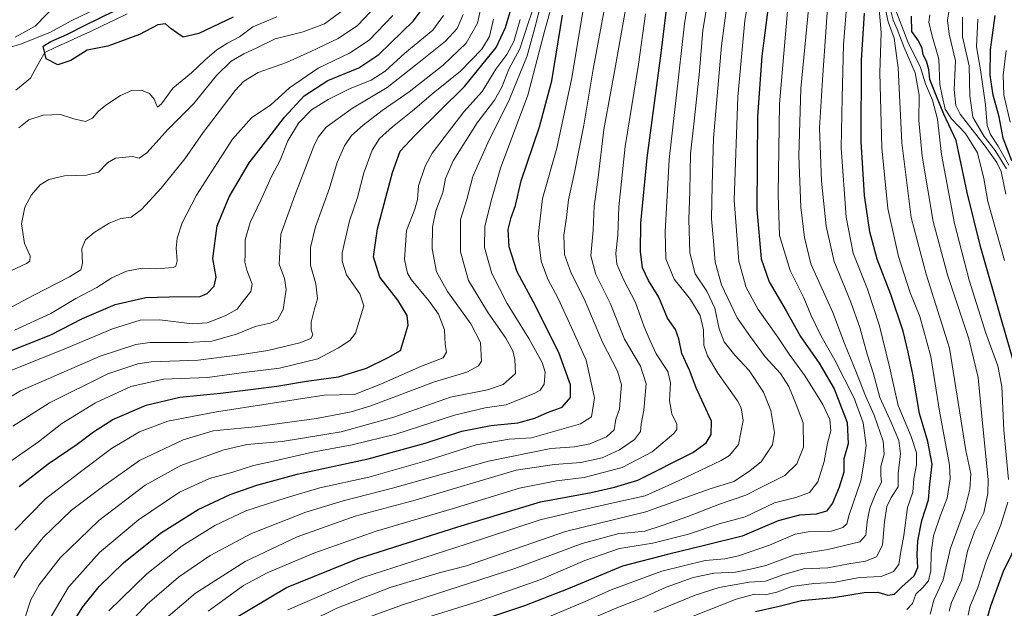
# Model space of a CAD drawing. Units: metres. Extents: x 644380 to 647835, y 4757713 to 4760099.
# Drawn here: x 646623 to 646974, y 4758886 to 4759095 of the extents above; entities that cross this region are included whole.
import ezdxf

# ---------------------------------------------------------------- set-up
doc = ezdxf.new("R2010")
doc.units = ezdxf.units.M
doc.header["$MEASUREMENT"] = 0
for name, color, linetype, lineweight in [('Corriente natural lineal', 142, 'Continuous', 13), ('Curva de nivel maestra', 36, 'Continuous', 30), ('Curva de nivel normal', 36, 'Continuous', 0)]:
    doc.layers.add(name, color=color, linetype=linetype, lineweight=lineweight)

# ---------------------------------------------------------------- blocks, each defined once
blk = doc.blocks.new('*U171')
at = {"layer": 'Curva de nivel normal', "color": 36, "linetype": 'Continuous', "lineweight": 0}
blk.add_polyline3d([(646655.32, 4758872.72, 960), (646668.43, 4758887.04, 960), (646679.64, 4758896.6, 960), (646690.89, 4758904.31, 960), (646705.68, 4758912.19, 960), (646725.04, 4758919.83, 960), (646738.39, 4758923.86, 960), (646755.96, 4758928.32, 960), (646790.16, 4758938, 960), (646812.46, 4758942.44, 960), (646820.86, 4758943.09, 960), (646826.33, 4758944.18, 960), (646832.25, 4758946.66, 960), (646835.06, 4758949.2, 960), (646835.58, 4758952.93, 960), (646836.96, 4758956.54, 960), (646837.18, 4758959.69, 960), (646837.66, 4758965.2, 960), (646836.22, 4758970.04, 960), (646830.9, 4758980.42, 960), (646824.32, 4758995.84, 960), (646819.71, 4759005.02, 960), (646817.35, 4759011.68, 960), (646817.05, 4759018.62, 960), (646818.02, 4759024.85, 960), (646818.76, 4759031.18, 960), (646820.94, 4759040.85, 960), (646824.23, 4759057.75, 960), (646827.52, 4759077.8, 960), (646833.89, 4759111.62, 960)], dxfattribs=at)
blk = doc.blocks.new('*U172')
at = {"layer": 'Curva de nivel normal', "color": 36, "linetype": 'Continuous', "lineweight": 0}
blk.add_polyline3d([(646739.34, 4758879.32, 990), (646759.49, 4758886.69, 990), (646799.66, 4758899.69, 990), (646823.59, 4758908.62, 990), (646836.39, 4758912.02, 990), (646845.95, 4758913.04, 990), (646852.11, 4758915.02, 990), (646861.35, 4758918.3, 990), (646872.66, 4758922.6, 990), (646882.02, 4758925.8, 990), (646888.11, 4758929, 990), (646895.91, 4758932.85, 990), (646900.19, 4758937.07, 990), (646902.54, 4758943, 990), (646902.48, 4758951.63, 990), (646900.02, 4758958.15, 990), (646897.36, 4758964.56, 990), (646894.34, 4758969.23, 990), (646888.92, 4758975.18, 990), (646883.64, 4758982.26, 990), (646878.94, 4758989.06, 990), (646873.36, 4759000.88, 990), (646871.08, 4759008.94, 990), (646870.53, 4759016.39, 990), (646869.75, 4759024.4, 990), (646870.02, 4759036.37, 990), (646870.46, 4759053.11, 990), (646873.3, 4759086.03, 990), (646875.52, 4759102.28, 990)], dxfattribs=at)
blk = doc.blocks.new('*U174')
at = {"layer": 'Curva de nivel normal', "color": 36, "linetype": 'Continuous', "lineweight": 0}
blk.add_polyline3d([(646616.63, 4758969, 905), (646639.74, 4758978.31, 905), (646656.09, 4758985.19, 905), (646665.99, 4758988.26, 905), (646672.94, 4758988.43, 905), (646684.46, 4758986.98, 905), (646689.89, 4758987.26, 905), (646696.31, 4758989.74, 905), (646700.53, 4758992.2, 905), (646702.67, 4758995.06, 905), (646705.47, 4758998.42, 905), (646705.86, 4759001.12, 905), (646703.97, 4759006.08, 905), (646703.35, 4759008.95, 905), (646703.43, 4759011.91, 905), (646703.38, 4759016.91, 905), (646705.18, 4759023.02, 905), (646709.03, 4759031.06, 905), (646712.84, 4759039.5, 905), (646715.9, 4759045.34, 905), (646718.68, 4759052.16, 905), (646722.44, 4759058.52, 905), (646727.13, 4759063.22, 905), (646733.03, 4759066.97, 905), (646740.92, 4759070.81, 905), (646748.32, 4759073.88, 905), (646753.36, 4759077.02, 905), (646760.34, 4759083.43, 905), (646770.31, 4759091.68, 905), (646774.18, 4759096.85, 905)], dxfattribs=at)
blk = doc.blocks.new('*U178')
at = {"layer": 'Curva de nivel normal', "color": 36, "linetype": 'Continuous', "lineweight": 0}
blk.add_polyline3d([(646621.14, 4758984.68, 895), (646634.05, 4758990.66, 895), (646643, 4758995.92, 895), (646650.46, 4758999.9, 895), (646655.85, 4759003.4, 895), (646661.12, 4759005.76, 895), (646666.66, 4759006.78, 895), (646671.66, 4759006.59, 895), (646677.72, 4759007, 895), (646678.73, 4759007.51, 895), (646679.17, 4759009.41, 895), (646678.75, 4759013.89, 895), (646679.17, 4759017.44, 895), (646680.89, 4759022.94, 895), (646686.02, 4759032.88, 895), (646698.92, 4759052.84, 895), (646705.7, 4759060.42, 895), (646712.56, 4759064.99, 895), (646719.28, 4759071.1, 895), (646729.4, 4759078.12, 895), (646740.6, 4759083.46, 895), (646747.6, 4759088.1, 895), (646756.08, 4759096.84, 895)], dxfattribs=at)
blk = doc.blocks.new('*U181')
at = {"layer": 'Curva de nivel normal', "color": 36, "linetype": 'Continuous', "lineweight": 0}
blk.add_polyline3d([(646633.05, 4758880.54, 945), (646640.44, 4758893.06, 945), (646651.44, 4758905.4, 945), (646665.32, 4758917.08, 945), (646679.99, 4758926.94, 945), (646690.66, 4758931.83, 945), (646698.97, 4758934.11, 945), (646706.34, 4758936.38, 945), (646713.47, 4758938, 945), (646727.38, 4758941.24, 945), (646741.63, 4758943.78, 945), (646757.12, 4758947.6, 945), (646778.07, 4758954.41, 945), (646789.02, 4758957, 945), (646796.5, 4758958.06, 945), (646806.76, 4758962.22, 945), (646808.67, 4758963.35, 945), (646810.07, 4758965.44, 945), (646810.42, 4758969.73, 945), (646809.34, 4758973.14, 945), (646804.64, 4758981.69, 945), (646796.93, 4758994.18, 945), (646791.38, 4759004.85, 945), (646788.76, 4759014.18, 945), (646788.91, 4759021.6, 945), (646791.17, 4759030.8, 945), (646794.55, 4759042.41, 945), (646804.27, 4759068.51, 945), (646810.27, 4759091.62, 945), (646812.78, 4759100.52, 945)], dxfattribs=at)
blk = doc.blocks.new('*U182')
at = {"layer": 'Curva de nivel normal', "color": 36, "linetype": 'Continuous', "lineweight": 0}
blk.add_polyline3d([(646717.36, 4758876.34, 985), (646736.16, 4758885.6, 985), (646755.16, 4758892.9, 985), (646772.66, 4758898.14, 985), (646782.32, 4758900.64, 985), (646817.7, 4758912.88, 985), (646846.34, 4758919.95, 985), (646860.57, 4758924.97, 985), (646869.26, 4758928.09, 985), (646877.73, 4758930.74, 985), (646883, 4758934.17, 985), (646887.48, 4758937.78, 985), (646891.49, 4758943.85, 985), (646892.24, 4758948.18, 985), (646890.92, 4758956.04, 985), (646888.34, 4758962.62, 985), (646883.2, 4758970.25, 985), (646878.05, 4758975.77, 985), (646874.28, 4758980.57, 985), (646872.48, 4758985.2, 985), (646870.97, 4758992.5, 985), (646868.14, 4758998.62, 985), (646863.94, 4759004.78, 985), (646862.09, 4759012.26, 985), (646861.65, 4759024.14, 985), (646862.08, 4759034.26, 985), (646862.33, 4759047.52, 985), (646863.62, 4759059.18, 985), (646865.45, 4759077.06, 985), (646866.71, 4759091.67, 985), (646869.38, 4759108.06, 985)], dxfattribs=at)
blk = doc.blocks.new('*U184')
at = {"layer": 'Curva de nivel normal', "color": 36, "linetype": 'Continuous', "lineweight": 0}
blk.add_polyline3d([(646810.94, 4759108.82, 940), (646806.92, 4759092.94, 940), (646804.02, 4759082.56, 940), (646797.76, 4759067.11, 940), (646789.94, 4759051.52, 940), (646784.6, 4759039.52, 940), (646782.44, 4759031.29, 940), (646780.22, 4759024.11, 940), (646780.23, 4759012.57, 940), (646783.05, 4759002.34, 940), (646789.85, 4758991.18, 940), (646796.42, 4758981.88, 940), (646798.88, 4758977.3, 940), (646799.57, 4758974.21, 940), (646799.9, 4758969.18, 940), (646795.47, 4758965.26, 940), (646789.86, 4758963.38, 940), (646776.62, 4758960.75, 940), (646756.42, 4758953.65, 940), (646737.62, 4758948.48, 940), (646716.62, 4758944.94, 940), (646704.02, 4758943.86, 940), (646695.46, 4758941.94, 940), (646680.47, 4758936.44, 940), (646667.71, 4758929.42, 940), (646651.28, 4758916.85, 940), (646637.41, 4758903.52, 940), (646629.93, 4758893.85, 940), (646626.99, 4758888.52, 940), (646624.69, 4758881.64, 940)], dxfattribs=at)
blk = doc.blocks.new('*U186')
at = {"layer": 'Curva de nivel normal', "color": 36, "linetype": 'Continuous', "lineweight": 0}
blk.add_polyline3d([(646849.22, 4758884.12, 1015), (646863.88, 4758890.16, 1015), (646872.47, 4758892.94, 1015), (646883.14, 4758894.78, 1015), (646888.99, 4758895.14, 1015), (646895.19, 4758897.49, 1015), (646902.58, 4758899.56, 1015), (646911.31, 4758899.96, 1015), (646918.77, 4758901.36, 1015), (646924.66, 4758902.26, 1015), (646928.65, 4758903.84, 1015), (646930.72, 4758908.03, 1015), (646931.51, 4758916.37, 1015), (646932.36, 4758921.81, 1015), (646933.86, 4758925.07, 1015), (646936.3, 4758928.85, 1015), (646936.38, 4758933.62, 1015), (646937.21, 4758940.6, 1015), (646936.61, 4758945.29, 1015), (646933.94, 4758951.52, 1015), (646929.8, 4758960.65, 1015), (646927.6, 4758969.1, 1015), (646925.28, 4758976.14, 1015), (646922.66, 4758985.63, 1015), (646919.41, 4758994.7, 1015), (646913.51, 4759009.21, 1015), (646910.62, 4759021.77, 1015), (646908.95, 4759037.85, 1015), (646908.28, 4759056.85, 1015), (646909.33, 4759073.95, 1015), (646911.36, 4759103.24, 1015)], dxfattribs=at)
blk = doc.blocks.new('*U187')
at = {"layer": 'Curva de nivel normal', "color": 36, "linetype": 'Continuous', "lineweight": 0}
blk.add_polyline3d([(646671.93, 4758879.18, 965), (646685.65, 4758890.85, 965), (646703.39, 4758902.22, 965), (646721.92, 4758911.01, 965), (646742.68, 4758918.32, 965), (646764.1, 4758924.06, 965), (646800.1, 4758934.72, 965), (646813.71, 4758936.78, 965), (646823.21, 4758937.49, 965), (646830.71, 4758939.2, 965), (646836.99, 4758941.99, 965), (646842.3, 4758945.74, 965), (646844.43, 4758948.6, 965), (646844.63, 4758951.16, 965), (646845.65, 4758956.19, 965), (646846.48, 4758965.55, 965), (646844.38, 4758971.86, 965), (646838.69, 4758981.52, 965), (646833.56, 4758994.3, 965), (646828.49, 4759004.54, 965), (646826.75, 4759011.14, 965), (646827.52, 4759020.39, 965), (646827.96, 4759028.92, 965), (646829.38, 4759039.13, 965), (646831.4, 4759056.26, 965), (646835.16, 4759076.9, 965), (646840.7, 4759108.36, 965)], dxfattribs=at)
blk = doc.blocks.new('*U197')
at = {"layer": 'Curva de nivel normal', "color": 36, "linetype": 'Continuous', "lineweight": 0}
blk.add_polyline3d([(646620.9, 4758896.52, 935), (646624.16, 4758901.84, 935), (646631.4, 4758910.8, 935), (646641.43, 4758920.52, 935), (646652.96, 4758929.21, 935), (646665.77, 4758938.27, 935), (646681.27, 4758945.62, 935), (646691.98, 4758948.83, 935), (646706.99, 4758950.23, 935), (646728.91, 4758953.24, 935), (646741.17, 4758955.55, 935), (646748.19, 4758957.68, 935), (646770.95, 4758966.23, 935), (646782.51, 4758969.69, 935), (646786.62, 4758971.91, 935), (646787.76, 4758973.6, 935), (646787.35, 4758980.25, 935), (646783.86, 4758986.99, 935), (646775.63, 4758998.42, 935), (646771.62, 4759005.54, 935), (646770.17, 4759013.63, 935), (646770.26, 4759021.45, 935), (646771.45, 4759027.29, 935), (646773.9, 4759033.81, 935), (646774.85, 4759038.76, 935), (646777.67, 4759045.1, 935), (646786.18, 4759058.57, 935), (646792.31, 4759066.66, 935), (646794.93, 4759071.38, 935), (646797.47, 4759077.72, 935), (646801.43, 4759084.98, 935), (646804.4, 4759094.18, 935), (646808.59, 4759106.63, 935)], dxfattribs=at)
blk = doc.blocks.new('*U198')
at = {"layer": 'Curva de nivel normal', "color": 36, "linetype": 'Continuous', "lineweight": 0}
for points in [[(646636.52, 4759101.23, 885), (646628.51, 4759093.05, 885), (646621.35, 4759089.22, 885)], [(646618.01, 4759005.01, 885), (646625.4, 4759008.41, 885), (646626.56, 4759009.31, 885), (646626.68, 4759011.14, 885), (646624.67, 4759015.55, 885), (646623.64, 4759022.64, 885), (646624.83, 4759028.58, 885), (646627.18, 4759032.99, 885), (646630.26, 4759036.48, 885), (646633.43, 4759038.43, 885), (646638.97, 4759039.76, 885), (646646.85, 4759039.98, 885), (646651.06, 4759041.07, 885), (646654.26, 4759044.34, 885), (646657.22, 4759045.98, 885), (646663.22, 4759046.65, 885), (646665.61, 4759046.02, 885), (646668.29, 4759047.87, 885), (646675.94, 4759056.4, 885), (646685.07, 4759065.52, 885), (646693.16, 4759075.52, 885), (646698.42, 4759080.62, 885), (646702.9, 4759083.26, 885), (646707.37, 4759085.28, 885), (646714.16, 4759088.56, 885), (646724.13, 4759091.11, 885), (646731.7, 4759093.92, 885), (646738.85, 4759099.2, 885)]]:
    blk.add_polyline3d(points, dxfattribs=at)
blk = doc.blocks.new('*U199')
at = {"layer": 'Curva de nivel normal', "color": 36, "linetype": 'Continuous', "lineweight": 0}
blk.add_polyline3d([(646810.32, 4758881.93, 1005), (646824.66, 4758887.9, 1005), (646833.99, 4758892.1, 1005), (646852.04, 4758898.79, 1005), (646867.54, 4758902.56, 1005), (646874.49, 4758903.12, 1005), (646879.44, 4758904.19, 1005), (646890.44, 4758908.06, 1005), (646899.66, 4758911.91, 1005), (646904.23, 4758912.79, 1005), (646912.51, 4758913.04, 1005), (646916.55, 4758914.36, 1005), (646918.02, 4758915.68, 1005), (646918.87, 4758918.85, 1005), (646923.01, 4758931.02, 1005), (646924.15, 4758937.25, 1005), (646924.91, 4758943.62, 1005), (646923.84, 4758951.59, 1005), (646920.61, 4758960.49, 1005), (646913.73, 4758974.02, 1005), (646908.8, 4758982.8, 1005), (646905.25, 4758990.11, 1005), (646902.67, 4758996.2, 1005), (646897.8, 4759006, 1005), (646893.99, 4759018.4, 1005), (646893.53, 4759032.9, 1005), (646894.01, 4759065.41, 1005), (646897.29, 4759104.15, 1005)], dxfattribs=at)
blk = doc.blocks.new('*U202')
at = {"layer": 'Curva de nivel normal', "color": 36, "linetype": 'Continuous', "lineweight": 0}
blk.add_polyline3d([(646718.59, 4758884.98, 980), (646745.38, 4758896.55, 980), (646782.23, 4758908.33, 980), (646808.65, 4758917.04, 980), (646823.11, 4758920.46, 980), (646835.32, 4758923.24, 980), (646846.14, 4758925.63, 980), (646858.26, 4758931.13, 980), (646873.17, 4758938.17, 980), (646876.24, 4758940.02, 980), (646879.34, 4758943.95, 980), (646881.08, 4758952.48, 980), (646880.39, 4758957.01, 980), (646879.05, 4758959.53, 980), (646872.07, 4758969.41, 980), (646868.28, 4758975.48, 980), (646866.98, 4758979.38, 980), (646866.9, 4758984.81, 980), (646865.69, 4758989.96, 980), (646862.28, 4758995.64, 980), (646856.47, 4759002.92, 980), (646853.45, 4759010.17, 980), (646853.18, 4759019.7, 980), (646854.66, 4759045.52, 980), (646857.2, 4759067.51, 980), (646860.16, 4759093.87, 980), (646862.5, 4759109.18, 980)], dxfattribs=at)
blk = doc.blocks.new('*U204')
at = {"layer": 'Curva de nivel normal', "color": 36, "linetype": 'Continuous', "lineweight": 0}
for points in [[(646647.99, 4759098.23, 880), (646641.32, 4759094.95, 880), (646633.99, 4759090.99, 880), (646623.66, 4759086.76, 880), (646615.8, 4759084.39, 880)], [(646622.74, 4759056.87, 880), (646626.2, 4759059.73, 880), (646631.4, 4759061.33, 880), (646637.59, 4759061.55, 880), (646642.25, 4759060.09, 880), (646646.51, 4759059.15, 880), (646648.98, 4759060.27, 880), (646650.96, 4759062.64, 880), (646653.72, 4759064.88, 880), (646658.95, 4759068.37, 880), (646663, 4759070.17, 880), (646666.46, 4759070.25, 880), (646669.24, 4759069.1, 880), (646670.94, 4759067.05, 880), (646672.2, 4759064.21, 880), (646673.52, 4759065.37, 880), (646677.66, 4759070.96, 880), (646684.32, 4759076.45, 880), (646689.07, 4759081.02, 880), (646693.3, 4759084.62, 880), (646697.16, 4759087.04, 880), (646701.4, 4759089.23, 880), (646706.2, 4759092.84, 880), (646714.66, 4759096.45, 880)]]:
    blk.add_polyline3d(points, dxfattribs=at)
blk = doc.blocks.new('*U205')
at = {"layer": 'Curva de nivel normal', "color": 36, "linetype": 'Continuous', "lineweight": 0}
blk.add_polyline3d([(646654.8, 4758884.64, 955), (646668.32, 4758897.76, 955), (646680.99, 4758907.74, 955), (646692.56, 4758915.03, 955), (646703.64, 4758920.27, 955), (646717.99, 4758924.85, 955), (646730.08, 4758928.41, 955), (646747.59, 4758932.22, 955), (646768.32, 4758938.27, 955), (646785.85, 4758943.81, 955), (646797.62, 4758945.78, 955), (646805.58, 4758946.31, 955), (646822.99, 4758951.26, 955), (646826.98, 4758953.77, 955), (646828.02, 4758960.55, 955), (646825.08, 4758973.96, 955), (646819.86, 4758985.64, 955), (646815.11, 4758995.97, 955), (646811.35, 4759002.89, 955), (646809.06, 4759009.29, 955), (646807.98, 4759018.24, 955), (646809.48, 4759031.61, 955), (646814.57, 4759049.63, 955), (646819.9, 4759074.64, 955), (646825.39, 4759107.73, 955)], dxfattribs=at)
blk = doc.blocks.new('*U212')
at = {"layer": 'Curva de nivel normal', "color": 36, "linetype": 'Continuous', "lineweight": 0}
blk.add_polyline3d([(646602.99, 4758950.95, 910), (646623.32, 4758963.02, 910), (646651.72, 4758975.46, 910), (646664.46, 4758979.55, 910), (646669.42, 4758980.34, 910), (646682.84, 4758980.28, 910), (646691.52, 4758980.79, 910), (646700.32, 4758983.27, 910), (646706.99, 4758985.98, 910), (646712.32, 4758987.13, 910), (646715.01, 4758988.37, 910), (646716.96, 4758992.02, 910), (646718.08, 4758999.15, 910), (646717.4, 4759003.1, 910), (646715.57, 4759008.26, 910), (646716.17, 4759018.87, 910), (646721.18, 4759032.65, 910), (646727.94, 4759050.29, 910), (646729.4, 4759053.56, 910), (646732.32, 4759057.12, 910), (646741.66, 4759063.9, 910), (646754.04, 4759071.18, 910), (646764.14, 4759079.22, 910), (646774.84, 4759087.68, 910), (646779, 4759092.22, 910), (646781.21, 4759097.24, 910)], dxfattribs=at)
blk = doc.blocks.new('*U214')
at = {"layer": 'Curva de nivel normal', "color": 36, "linetype": 'Continuous', "lineweight": 0}
blk.add_polyline3d([(646621.22, 4758913.38, 930), (646632.25, 4758924.52, 930), (646645.14, 4758934.52, 930), (646655.76, 4758942.52, 930), (646665.75, 4758948.43, 930), (646675.82, 4758952.26, 930), (646693.16, 4758955.54, 930), (646731.63, 4758961.49, 930), (646742.44, 4758961.73, 930), (646752.06, 4758965.52, 930), (646766.32, 4758971.85, 930), (646774.1, 4758974.85, 930), (646775.24, 4758976.85, 930), (646774.76, 4758979.52, 930), (646774.5, 4758984.85, 930), (646772.42, 4758990.38, 930), (646769.09, 4758995.06, 930), (646762.69, 4759002.73, 930), (646761.34, 4759005.05, 930), (646760.24, 4759009.94, 930), (646760.96, 4759020.18, 930), (646763.97, 4759027.87, 930), (646764.94, 4759031.27, 930), (646765.29, 4759036.2, 930), (646767.66, 4759043.2, 930), (646770.17, 4759047.85, 930), (646781.36, 4759062.52, 930), (646787.91, 4759069.81, 930), (646792.8, 4759077.72, 930), (646796.71, 4759082.99, 930), (646799.2, 4759087.62, 930), (646801.48, 4759095.44, 930)], dxfattribs=at)
blk = doc.blocks.new('*U217')
at = {"layer": 'Curva de nivel normal', "color": 36, "linetype": 'Continuous', "lineweight": 0}
blk.add_polyline3d([(646757.92, 4758879.07, 995), (646786.5, 4758887.98, 995), (646808.87, 4758895.73, 995), (646824.62, 4758902.56, 995), (646836.94, 4758906.8, 995), (646848.81, 4758908.75, 995), (646861.51, 4758911.94, 995), (646872.52, 4758915.67, 995), (646881.82, 4758918.13, 995), (646892.24, 4758923.06, 995), (646899.81, 4758925.01, 995), (646904.66, 4758926.78, 995), (646907.74, 4758930.55, 995), (646909.97, 4758937.83, 995), (646911.13, 4758944.39, 995), (646912.27, 4758948.85, 995), (646912, 4758952.85, 995), (646909.52, 4758958.22, 995), (646903.2, 4758968.31, 995), (646897.43, 4758976.08, 995), (646893.37, 4758982.15, 995), (646886.39, 4758992.01, 995), (646882.12, 4758999.89, 995), (646879.49, 4759009.35, 995), (646877.89, 4759031.07, 995), (646879.19, 4759067.89, 995), (646881.69, 4759095.06, 995), (646884.27, 4759110.4, 995)], dxfattribs=at)
blk = doc.blocks.new('*U220')
at = {"layer": 'Curva de nivel normal', "color": 36, "linetype": 'Continuous', "lineweight": 0}
blk.add_polyline3d([(646620.58, 4758950.43, 915), (646633.6, 4758958.82, 915), (646654.45, 4758969.06, 915), (646665.09, 4758972.7, 915), (646669.94, 4758973.45, 915), (646686.66, 4758974.02, 915), (646701.54, 4758975.95, 915), (646711.53, 4758977.39, 915), (646722.88, 4758980.16, 915), (646726.8, 4758981.76, 915), (646727.5, 4758983.01, 915), (646726.91, 4758984.85, 915), (646726.96, 4758987.52, 915), (646728.11, 4758992.27, 915), (646729.2, 4758995.88, 915), (646728.63, 4759001.15, 915), (646726.7, 4759007.9, 915), (646726.67, 4759014.2, 915), (646728.54, 4759021.5, 915), (646733.5, 4759035.28, 915), (646736.22, 4759044.52, 915), (646738.82, 4759050.43, 915), (646741.32, 4759054.15, 915), (646745.46, 4759057.84, 915), (646752.24, 4759062.96, 915), (646761.88, 4759069.67, 915), (646774, 4759079.14, 915), (646782.23, 4759086.98, 915), (646786.32, 4759094.2, 915), (646787.6, 4759100.13, 915)], dxfattribs=at)
blk = doc.blocks.new('*U223')
at = {"layer": 'Curva de nivel normal', "color": 36, "linetype": 'Continuous', "lineweight": 0}
blk.add_polyline3d([(646858.06, 4758880.72, 1020), (646878.6, 4758888.78, 1020), (646885.12, 4758890.52, 1020), (646888.96, 4758890.32, 1020), (646893.09, 4758891.26, 1020), (646898.39, 4758893.23, 1020), (646906.32, 4758894.31, 1020), (646913.26, 4758894.77, 1020), (646922.56, 4758896.46, 1020), (646930.32, 4758896.85, 1020), (646934.65, 4758898.58, 1020), (646936.63, 4758901.14, 1020), (646937.19, 4758905.09, 1020), (646938.36, 4758911.48, 1020), (646939.72, 4758921.42, 1020), (646941.54, 4758926.96, 1020), (646941.96, 4758931.64, 1020), (646942.84, 4758936.63, 1020), (646942.94, 4758940.97, 1020), (646940.97, 4758946.79, 1020), (646936.36, 4758957.88, 1020), (646933.26, 4758971.66, 1020), (646929.72, 4758986.27, 1020), (646925.35, 4758999.26, 1020), (646920.26, 4759012.16, 1020), (646917.84, 4759024.93, 1020), (646916.05, 4759049.76, 1020), (646916.32, 4759067.5, 1020), (646916.84, 4759086.43, 1020), (646918.17, 4759102.85, 1020)], dxfattribs=at)
blk = doc.blocks.new('*U225')
at = {"layer": 'Curva de nivel normal', "color": 36, "linetype": 'Continuous', "lineweight": 0}
blk.add_polyline3d([(646616.67, 4758991.09, 890), (646628.02, 4758997.16, 890), (646640.78, 4759003.74, 890), (646644.78, 4759006.19, 890), (646645.34, 4759008.43, 890), (646645.16, 4759013.82, 890), (646646.43, 4759016.9, 890), (646649.58, 4759019.57, 890), (646654.87, 4759022.82, 890), (646659.04, 4759024.53, 890), (646662.76, 4759024.94, 890), (646666.4, 4759027.74, 890), (646673.43, 4759035.32, 890), (646681.92, 4759045.8, 890), (646688.43, 4759055.18, 890), (646699.89, 4759070.16, 890), (646702.87, 4759073.32, 890), (646708.07, 4759076.6, 890), (646718.16, 4759080.1, 890), (646726.79, 4759084.07, 890), (646736.58, 4759088.64, 890), (646743.46, 4759093.32, 890), (646750.43, 4759100.55, 890)], dxfattribs=at)
blk = doc.blocks.new('*U226')
at = {"layer": 'Curva de nivel normal', "color": 36, "linetype": 'Continuous', "lineweight": 0}
blk.add_polyline3d([(646614.28, 4758934.18, 920), (646629.68, 4758944.85, 920), (646637.97, 4758951.46, 920), (646649.99, 4758958.83, 920), (646662.66, 4758964.56, 920), (646674.32, 4758967.21, 920), (646689.99, 4758967.85, 920), (646702.99, 4758969.58, 920), (646715.66, 4758971.16, 920), (646729.32, 4758974.44, 920), (646736.68, 4758978.44, 920), (646740.75, 4758980.96, 920), (646742.78, 4758983.61, 920), (646743.94, 4758987.51, 920), (646745.7, 4758993.4, 920), (646744.37, 4758997.69, 920), (646739.56, 4759004.36, 920), (646737.98, 4759009.25, 920), (646738.04, 4759012.28, 920), (646740.62, 4759023.66, 920), (646743.44, 4759031.94, 920), (646745.74, 4759040.8, 920), (646748.71, 4759048.9, 920), (646751.3, 4759053.03, 920), (646755.99, 4759057.18, 920), (646763.09, 4759062.85, 920), (646770.48, 4759069.18, 920), (646780.26, 4759077.03, 920), (646787.87, 4759084.9, 920), (646790.54, 4759089.36, 920), (646792.01, 4759095.58, 920)], dxfattribs=at)
blk = doc.blocks.new('*U231')
at = {"layer": 'Curva de nivel maestra', "color": 36, "linetype": 'Continuous', "lineweight": 30}
blk.add_polyline3d([(646885.51, 4758884.37, 1025), (646893.95, 4758886.26, 1025), (646901.88, 4758888.29, 1025), (646913.25, 4758889.31, 1025), (646924.26, 4758891.19, 1025), (646929.13, 4758891.24, 1025), (646932.66, 4758890.24, 1025), (646934.99, 4758890.51, 1025), (646937.65, 4758893.16, 1025), (646942.1, 4758897.07, 1025), (646943.42, 4758900.07, 1025), (646943.12, 4758904.63, 1025), (646943.42, 4758909.52, 1025), (646944.84, 4758916.85, 1025), (646947.11, 4758924.23, 1025), (646947.65, 4758929.72, 1025), (646948.43, 4758936.92, 1025), (646946.93, 4758944.98, 1025), (646943.95, 4758955.02, 1025), (646941.57, 4758968.98, 1025), (646939.86, 4758976.85, 1025), (646938.15, 4758984.33, 1025), (646933.74, 4758997.42, 1025), (646928.81, 4759009.99, 1025), (646926.23, 4759019.73, 1025), (646924.38, 4759032.7, 1025), (646923.19, 4759052.01, 1025), (646923.32, 4759081.02, 1025), (646924.29, 4759097.78, 1025)], dxfattribs=at)
blk = doc.blocks.new('*U233')
at = {"layer": 'Curva de nivel maestra', "color": 36, "linetype": 'Continuous', "lineweight": 30}
blk.add_polyline3d([(646622.84, 4758928.98, 925), (646633.16, 4758937, 925), (646643.47, 4758943.98, 925), (646649.28, 4758948.47, 925), (646656.27, 4758952.78, 925), (646668.12, 4758957.93, 925), (646680.16, 4758960.77, 925), (646694.66, 4758962.2, 925), (646704.32, 4758963.45, 925), (646714.77, 4758964.68, 925), (646725.32, 4758966.55, 925), (646736.66, 4758968.08, 925), (646746.66, 4758971.18, 925), (646754.41, 4758974.98, 925), (646758.79, 4758977.43, 925), (646760.11, 4758981.73, 925), (646761.52, 4758986.43, 925), (646761.22, 4758989.93, 925), (646757.91, 4758995.43, 925), (646751.42, 4759003.62, 925), (646749.22, 4759010.78, 925), (646750.58, 4759020.79, 925), (646756.01, 4759040.92, 925), (646758.76, 4759048.52, 925), (646764.07, 4759054.18, 925), (646781.66, 4759071.52, 925), (646792.97, 4759085.42, 925), (646796.32, 4759092.61, 925), (646798.3, 4759099.38, 925)], dxfattribs=at)
blk = doc.blocks.new('*U234')
at = {"layer": 'Curva de nivel maestra', "color": 36, "linetype": 'Continuous', "lineweight": 30}
blk.add_polyline3d([(646640.93, 4758878.66, 950), (646645.48, 4758886.08, 950), (646651.32, 4758893.26, 950), (646660.03, 4758901.73, 950), (646673.16, 4758912.3, 950), (646686.62, 4758920.77, 950), (646698.02, 4758926.04, 950), (646707.58, 4758929.43, 950), (646721.98, 4758933.3, 950), (646747.29, 4758938.8, 950), (646767.65, 4758944.43, 950), (646780.66, 4758948.64, 950), (646791.08, 4758950.73, 950), (646800.7, 4758951.64, 950), (646806.75, 4758953.29, 950), (646811.31, 4758955.29, 950), (646816.44, 4758957.28, 950), (646819.52, 4758960.69, 950), (646819.46, 4758965.22, 950), (646815.42, 4758976.36, 950), (646806.97, 4758993.33, 950), (646800.5, 4759005.46, 950), (646797.57, 4759014.43, 950), (646797.19, 4759020.53, 950), (646798.26, 4759024.85, 950), (646799.89, 4759029.18, 950), (646801.86, 4759037.92, 950), (646808.43, 4759057.15, 950), (646812.75, 4759073.63, 950), (646816.64, 4759096.99, 950)], dxfattribs=at)
blk = doc.blocks.new('*U235')
at = {"layer": 'Curva de nivel maestra', "color": 36, "linetype": 'Continuous', "lineweight": 30}
blk.add_polyline3d([(646699.12, 4759096.32, 875), (646686.92, 4759090.44, 875), (646681.26, 4759089.19, 875), (646679.07, 4759090.76, 875), (646677.02, 4759092.11, 875), (646674.99, 4759093.87, 875), (646672.32, 4759093.55, 875), (646665.67, 4759090.17, 875), (646654.39, 4759085.95, 875), (646647.01, 4759084.48, 875), (646641.28, 4759080.88, 875), (646636.61, 4759079.26, 875), (646632.41, 4759081.48, 875), (646631.41, 4759085.91, 875), (646634.08, 4759087.64, 875), (646639.85, 4759090.06, 875), (646646.35, 4759093.48, 875), (646656.8, 4759098.54, 875)], dxfattribs=at)
blk = doc.blocks.new('*U237')
at = {"layer": 'Curva de nivel maestra', "color": 36, "linetype": 'Continuous', "lineweight": 30}
blk.add_polyline3d([(646890.98, 4759107.52, 1000), (646887.68, 4759082.37, 1000), (646886.16, 4759060.92, 1000), (646885.93, 4759027.7, 1000), (646887.49, 4759010.18, 1000), (646890.38, 4759001.87, 1000), (646896.45, 4758991.57, 1000), (646901.56, 4758982.42, 1000), (646908.14, 4758972.95, 1000), (646913.49, 4758963.81, 1000), (646918.18, 4758951.82, 1000), (646918.55, 4758944.2, 1000), (646916.94, 4758938.85, 1000), (646917.01, 4758934.02, 1000), (646915.25, 4758928.71, 1000), (646912.97, 4758923.03, 1000), (646910.77, 4758920.14, 1000), (646907.1, 4758919.03, 1000), (646901.1, 4758918.7, 1000), (646893.57, 4758916.7, 1000), (646880.65, 4758911.18, 1000), (646867.29, 4758907.87, 1000), (646854.52, 4758904.85, 1000), (646838.04, 4758900.54, 1000), (646818.67, 4758892.5, 1000), (646803.06, 4758886.36, 1000), (646781.34, 4758879.15, 1000)], dxfattribs=at)
blk = doc.blocks.new('*U239')
at = {"layer": 'Curva de nivel maestra', "color": 36, "linetype": 'Continuous', "lineweight": 30}
blk.add_polyline3d([(646699.56, 4758881.93, 975), (646718.21, 4758892.97, 975), (646743.7, 4758903.28, 975), (646779.29, 4758914.58, 975), (646808.74, 4758923.5, 975), (646826.83, 4758926.75, 975), (646835.16, 4758928.71, 975), (646843.45, 4758931.22, 975), (646863.11, 4758941.09, 975), (646867.9, 4758944.52, 975), (646869.63, 4758947.52, 975), (646869.73, 4758952.18, 975), (646864.28, 4758964.08, 975), (646861.97, 4758970.38, 975), (646859.21, 4758976.4, 975), (646858.14, 4758981.62, 975), (646856.88, 4758984.9, 975), (646854.12, 4758988.93, 975), (646850.93, 4758996.41, 975), (646847.33, 4759002.34, 975), (646845.15, 4759006.96, 975), (646844.42, 4759012.74, 975), (646844.54, 4759022.9, 975), (646846.77, 4759046.12, 975), (646851.82, 4759083.5, 975), (646854.14, 4759103.04, 975)], dxfattribs=at)
blk = doc.blocks.new('*U241')
at = {"layer": 'Curva de nivel maestra', "color": 36, "linetype": 'Continuous', "lineweight": 30}
blk.add_polyline3d([(646617.94, 4758976.55, 900), (646634.15, 4758982.99, 900), (646645.35, 4758988.8, 900), (646657, 4758993.82, 900), (646667.99, 4758996.33, 900), (646676.32, 4758996.6, 900), (646687.32, 4758996.71, 900), (646689.81, 4758997.72, 900), (646692.42, 4759000.43, 900), (646693.06, 4759003.56, 900), (646691.85, 4759010.25, 900), (646693.47, 4759021.94, 900), (646697.69, 4759032.24, 900), (646704.8, 4759044.36, 900), (646711.56, 4759052.92, 900), (646717.39, 4759060.69, 900), (646724.5, 4759068.28, 900), (646732.96, 4759073.75, 900), (646744, 4759078.28, 900), (646751.1, 4759083.02, 900), (646763.46, 4759094.97, 900), (646768.93, 4759102.48, 900)], dxfattribs=at)

msp = doc.modelspace()

# ---------------------------------------------------------------- linework, layer by layer
at = {"layer": 'Corriente natural lineal', "color": 142, "linetype": 'Continuous', "lineweight": 13}
msp.add_polyline3d([(646621.67, 4759070.24, 876.91), (646624.24, 4759072.38, 876.64), (646626.81, 4759074.52, 876.23), (646628.51, 4759077.58, 875.63), (646630.21, 4759080.64, 875.27), (646631.91, 4759083.7, 874.97), (646635.92, 4759085.54, 874.9), (646639.93, 4759087.38, 874.52), (646643.95, 4759089.23, 874.38), (646647.96, 4759091.07, 874), (646652.43, 4759093.21, 873.76), (646656.9, 4759095.36, 874.12), (646661.37, 4759097.5, 873.46)], dxfattribs=at)
at = {"layer": 'Curva de nivel maestra', "color": 36, "linetype": 'Continuous', "lineweight": 30}
for points in [[(646978.08, 4758971.55, 1050), (646973.16, 4758988.37, 1050), (646965.67, 4759014.53, 1050), (646960.98, 4759033.79, 1050), (646957.03, 4759052.34, 1050), (646952.61, 4759061.75, 1050), (646949.98, 4759068.16, 1050), (646947.64, 4759074.11, 1050), (646947.33, 4759077.6, 1050), (646946.42, 4759080.62, 1050), (646945.24, 4759082.86, 1050), (646944.93, 4759085.12, 1050), (646943.58, 4759087.8, 1050), (646941.21, 4759091.21, 1050), (646941.07, 4759096.69, 1050)], [(646976.9, 4759045.12, 1075), (646973.83, 4759053.16, 1075), (646972.39, 4759060.77, 1075), (646970.2, 4759068.48, 1075), (646969.19, 4759075.57, 1075), (646969.24, 4759084.61, 1075), (646970.96, 4759096.83, 1075)], [(646967.38, 4758879.36, 1050), (646969.43, 4758886.4, 1050), (646973.94, 4758898.8, 1050), (646979.9, 4758910.82, 1050)]]:
    msp.add_polyline3d(points, dxfattribs=at)
at = {"layer": 'Curva de nivel normal', "color": 36, "linetype": 'Continuous', "lineweight": 0}
for points in [[(646904.81, 4759104.14, 1010), (646901.63, 4759070.81, 1010), (646900.94, 4759046.84, 1010), (646901.64, 4759028.56, 1010), (646902.94, 4759017.73, 1010), (646905.18, 4759008.38, 1010), (646913.08, 4758990.94, 1010), (646917.2, 4758979.9, 1010), (646921.53, 4758969.46, 1010), (646924.72, 4758961.3, 1010), (646927.83, 4758954.41, 1010), (646931, 4758945.1, 1010), (646931.31, 4758940.43, 1010), (646930.11, 4758936.04, 1010), (646930.13, 4758932.98, 1010), (646930.39, 4758930.52, 1010), (646928.34, 4758926.52, 1010), (646926.26, 4758921.18, 1010), (646925.34, 4758916.52, 1010), (646924.85, 4758911.54, 1010), (646922.63, 4758909.23, 1010), (646911.24, 4758906.5, 1010), (646899.41, 4758904.55, 1010), (646889.18, 4758900.77, 1010), (646883.72, 4758899.46, 1010), (646878.36, 4758898.39, 1010), (646870.76, 4758897.99, 1010), (646863.27, 4758896.44, 1010), (646853.54, 4758892.99, 1010), (646845.48, 4758889.4, 1010), (646836.02, 4758885.7, 1010), (646815.15, 4758876.72, 1010)], [(646846.19, 4759097.52, 970), (646843.71, 4759079.38, 970), (646838.94, 4759050.21, 970), (646836.76, 4759028.62, 970), (646836.39, 4759018.59, 970), (646835.64, 4759012.06, 970), (646836.02, 4759008.25, 970), (646838.53, 4759002.52, 970), (646842.69, 4758994.54, 970), (646845.8, 4758985.86, 970), (646847.94, 4758980.85, 970), (646850.07, 4758976.19, 970), (646854.14, 4758969.89, 970), (646855.15, 4758965.86, 970), (646854.77, 4758959.52, 970), (646855.66, 4758954.85, 970), (646857.36, 4758951.18, 970), (646857.34, 4758949.23, 970), (646856.31, 4758947.85, 970), (646848.63, 4758941.28, 970), (646837.95, 4758935.68, 970), (646824.32, 4758932.12, 970), (646814.44, 4758931.01, 970), (646801.24, 4758928.38, 970), (646777.24, 4758920.99, 970), (646750.16, 4758913.02, 970), (646727.88, 4758905.18, 970), (646711.28, 4758898.21, 970), (646702.8, 4758893.59, 970), (646690.2, 4758884.52, 970)], [(646939.49, 4758885.14, 1030), (646941.43, 4758887.18, 1030), (646942.64, 4758890.52, 1030), (646945.1, 4758892.92, 1030), (646947.18, 4758895.33, 1030), (646948.02, 4758898.88, 1030), (646948.09, 4758905.33, 1030), (646948.99, 4758911.34, 1030), (646951.33, 4758918.34, 1030), (646953.85, 4758924.82, 1030), (646954.91, 4758931.73, 1030), (646954.71, 4758936.6, 1030), (646951.09, 4758955.86, 1030), (646947.96, 4758975.24, 1030), (646944.1, 4758989.55, 1030), (646940.48, 4758998.34, 1030), (646936.42, 4759011.01, 1030), (646932.62, 4759028.12, 1030), (646930.52, 4759049.71, 1030), (646929.79, 4759076.47, 1030), (646930.33, 4759090.78, 1030), (646929.58, 4759099.1, 1030)], [(646931.54, 4759100.11, 1035), (646932.83, 4759094.6, 1035), (646934.96, 4759088.82, 1035), (646936.37, 4759078.23, 1035), (646937.6, 4759051.48, 1035), (646940.94, 4759024.89, 1035), (646946.28, 4759004.64, 1035), (646954.64, 4758978.21, 1035), (646960.48, 4758941.8, 1035), (646962.31, 4758933.42, 1035), (646961.93, 4758928, 1035), (646960.17, 4758920.85, 1035), (646955.05, 4758907, 1035), (646952.45, 4758895.63, 1035), (646949.04, 4758888.37, 1035), (646947.71, 4758883.46, 1035)], [(646933.48, 4759099.52, 1040), (646934.61, 4759095.18, 1040), (646936.04, 4759092.03, 1040), (646938.54, 4759085.42, 1040), (646942.36, 4759076.39, 1040), (646943.84, 4759068.45, 1040), (646943.76, 4759059.43, 1040), (646944.85, 4759046.71, 1040), (646948.89, 4759023.42, 1040), (646953.94, 4759004.47, 1040), (646961.5, 4758981.65, 1040), (646964.94, 4758967.8, 1040), (646966.41, 4758951.58, 1040), (646968.42, 4758931.42, 1040), (646968.33, 4758926.43, 1040), (646966.9, 4758919.58, 1040), (646963.6, 4758912.87, 1040), (646961.12, 4758905.92, 1040), (646958.88, 4758895.48, 1040), (646955.38, 4758887.63, 1040), (646954.49, 4758884.46, 1040)], [(646975.73, 4758931.42, 1045), (646974.07, 4758948.98, 1045), (646973.3, 4758964.63, 1045), (646971.95, 4758972.02, 1045), (646967.65, 4758983.58, 1045), (646961.63, 4759002.49, 1045), (646956.47, 4759022.67, 1045), (646951.81, 4759047.34, 1045), (646950.39, 4759059.92, 1045), (646948.63, 4759066.71, 1045), (646946.12, 4759072.55, 1045), (646944.3, 4759078.35, 1045), (646939.82, 4759087.51, 1045), (646935.54, 4759098.73, 1045)], [(646974.81, 4759033.14, 1060), (646973.11, 4759041.3, 1060), (646971.58, 4759044.44, 1060), (646967.37, 4759050.32, 1060), (646958.43, 4759061.67, 1060), (646956.87, 4759064.84, 1060), (646956.32, 4759070.48, 1060), (646956.85, 4759080.67, 1060), (646954.49, 4759090.18, 1060), (646953.94, 4759095.22, 1060), (646954.47, 4759098.18, 1060)], [(646974.3, 4759009.52, 1055), (646968.36, 4759030.56, 1055), (646966.86, 4759038.71, 1055), (646964.68, 4759047.9, 1055), (646960.37, 4759054.8, 1055), (646955.41, 4759060, 1055), (646953.17, 4759063.51, 1055), (646952.03, 4759068.2, 1055), (646951.17, 4759072.29, 1055), (646950.86, 4759081.28, 1055), (646948.32, 4759089.96, 1055), (646947.3, 4759094.52, 1055), (646947.64, 4759097.18, 1055)], [(646974.94, 4759042.2, 1065), (646970.94, 4759048.76, 1065), (646967.01, 4759053.72, 1065), (646963.03, 4759060.66, 1065), (646961.9, 4759068.29, 1065), (646961.7, 4759078.9, 1065), (646959.29, 4759089.3, 1065), (646959.34, 4759096.24, 1065)], [(646975.86, 4759043.55, 1070), (646972.07, 4759050.24, 1070), (646969.23, 4759054.42, 1070), (646968.09, 4759057.62, 1070), (646967.46, 4759065.03, 1070), (646965.77, 4759077.49, 1070), (646964.28, 4759085.69, 1070), (646964.76, 4759095.62, 1070)], [(646976.31, 4759058.84, 1080), (646974.09, 4759068.6, 1080), (646973.78, 4759075.62, 1080), (646974.82, 4759084.37, 1080)], [(646961.29, 4758883.01, 1045), (646961.9, 4758886.09, 1045), (646964.76, 4758892.97, 1045), (646967.74, 4758902.2, 1045), (646972.94, 4758915.3, 1045), (646975.46, 4758923.32, 1045)]]:
    msp.add_polyline3d(points, dxfattribs=at)

# ---------------------------------------------------------------- block references
at = {"layer": 'Curva de nivel maestra', "color": 36, "linetype": 'Continuous', "lineweight": 30}
for name in ['*U241', '*U233', '*U235', '*U234', '*U239', '*U237', '*U231']:
    msp.add_blockref(name, (0, 0), dxfattribs=at)
at = {"layer": 'Curva de nivel normal', "color": 36, "linetype": 'Continuous', "lineweight": 0}
for name in ['*U225', '*U178', '*U198', '*U174', '*U212', '*U220', '*U226', '*U214', '*U204', '*U197', '*U184', '*U181', '*U205', '*U171', '*U187', '*U202', '*U182', '*U172', '*U217', '*U199', '*U186', '*U223']:
    msp.add_blockref(name, (0, 0), dxfattribs=at)

doc.saveas('drawing.dxf')
